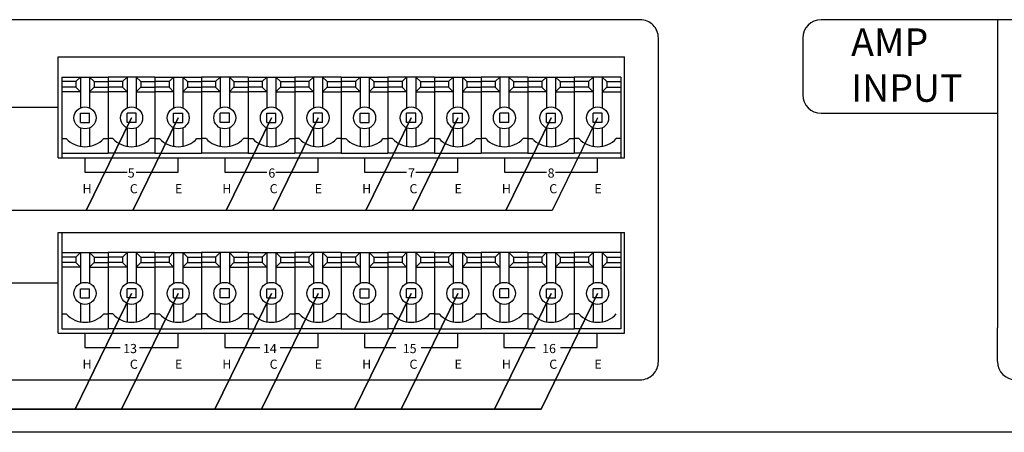
# Model space of a CAD drawing. Units: inches. Extents: x -321 to 1122, y 57 to 588.
# Drawn here: x 83 to 110, y 306 to 317 of the extents above; entities that cross this region are included whole.
import ezdxf
from ezdxf.lldxf.tags import DXFTag

# ---------------------------------------------------------------- set-up
doc = ezdxf.new("R2010")
doc.units = ezdxf.units.IN
doc.header["$MEASUREMENT"] = 0
doc.layers.add('drawing', color=250, linetype='Continuous')
doc.layers.add('Линия 100В', color=7, linetype='100', lineweight=25, true_color=0x58bf1d)
doc.styles.add('SIMPLEX', font='SIMPLEX.shx', dxfattribs={"oblique": 7})
doc.styles.get("Standard").update_dxf_attribs({"font": 'arial.ttf'})
tags = doc.linetypes.add('100', pattern='A,30,-6,["100В",Standard,S=2.5,R=0,X=-4,Y=-1.25],-6', length=42).pattern_tags.tags
tags[6] = DXFTag(74, 10)

# ---------------------------------------------------------------- blocks, each defined once
blk = doc.blocks.new('ECS-6216P_Rear')
at = {"layer": 'drawing', "color": 7, "linetype": 'Continuous'}
for p, q in [((126.764, 22.12), (116.149, 22.12)), ((115.149, 21.12), (115.149, 18.025)), ((74.76, 18.993), (74.76, 14.593)), ((74.76, 18.993), (77.3, 18.993)), ((75.53, 18.743), (75.78, 18.993)), ((75.78, 18.993), (75.78, 17.314)), ((76.28, 18.993), (76.53, 18.743)), ((76.28, 18.993), (76.28, 17.314)), ((77.3, 18.993), (77.3, 14.843)), ((79.84, 18.993), (77.3, 18.993)), ((77.3, 18.993), (77.3, 14.843)), ((78.32, 18.993), (78.07, 18.743)), ((78.32, 18.993), (78.32, 17.314)), ((79.07, 18.743), (78.82, 18.993)), ((78.82, 18.993), (78.82, 17.314)), ((79.84, 18.993), (82.38, 18.993)), ((79.84, 18.993), (79.84, 14.843)), ((79.84, 18.993), (79.84, 14.843)), ((80.61, 18.743), (80.86, 18.993)), ((80.86, 18.993), (80.86, 17.314)), ((81.36, 18.993), (81.61, 18.743)), ((81.36, 18.993), (81.36, 17.314)), ((82.38, 18.993), (82.38, 14.843)), ((84.92, 18.993), (82.38, 18.993)), ((82.38, 18.993), (82.38, 14.843)), ((83.4, 18.993), (83.15, 18.743)), ((83.4, 18.993), (83.4, 17.314)), ((84.15, 18.743), (83.9, 18.993)), ((83.9, 18.993), (83.9, 17.314)), ((84.92, 18.993), (84.92, 14.843)), ((84.92, 18.993), (84.92, 14.843)), ((84.92, 18.993), (87.46, 18.993)), ((85.69, 18.743), (85.94, 18.993)), ((85.94, 18.993), (85.94, 17.314)), ((86.44, 18.993), (86.69, 18.743)), ((86.44, 18.993), (86.44, 17.314)), ((90, 18.993), (87.46, 18.993)), ((87.46, 18.993), (87.46, 14.843)), ((87.46, 18.993), (87.46, 14.843)), ((88.48, 18.993), (88.23, 18.743)), ((88.48, 18.993), (88.48, 17.314)), ((89.23, 18.743), (88.98, 18.993)), ((88.98, 18.993), (88.98, 17.314)), ((90, 18.993), (90, 14.843)), ((90, 18.993), (90, 14.843)), ((90, 18.993), (92.54, 18.993)), ((90.77, 18.743), (91.02, 18.993)), ((91.02, 18.993), (91.02, 17.314)), ((91.52, 18.993), (91.77, 18.743)), ((91.52, 18.993), (91.52, 17.314)), ((92.54, 18.993), (92.54, 14.843)), ((95.08, 18.993), (92.54, 18.993)), ((92.54, 18.993), (92.54, 14.843)), ((93.56, 18.993), (93.31, 18.743)), ((93.56, 18.993), (93.56, 17.314)), ((94.31, 18.743), (94.06, 18.993)), ((94.06, 18.993), (94.06, 17.314)), ((95.08, 18.993), (95.08, 14.843)), ((95.08, 18.993), (95.08, 14.843)), ((95.08, 18.993), (95.08, 14.843)), ((95.08, 18.993), (95.08, 14.843)), ((95.08, 18.993), (97.62, 18.993)), ((95.85, 18.743), (96.1, 18.993)), ((96.1, 18.993), (96.1, 17.314)), ((96.6, 18.993), (96.85, 18.743)), ((96.6, 18.993), (96.6, 17.314)), ((100.16, 18.993), (97.62, 18.993)), ((97.62, 18.993), (97.62, 14.843)), ((97.62, 18.993), (97.62, 14.843)), ((98.64, 18.993), (98.39, 18.743)), ((98.64, 18.993), (98.64, 17.314)), ((99.39, 18.743), (99.14, 18.993)), ((99.14, 18.993), (99.14, 17.314)), ((100.16, 18.993), (100.16, 14.843)), ((100.16, 18.993), (100.16, 14.843)), ((100.16, 18.993), (100.16, 14.843)), ((100.16, 18.993), (100.16, 14.843)), ((100.16, 18.993), (100.16, 14.843)), ((100.16, 18.993), (102.7, 18.993)), ((100.93, 18.743), (101.18, 18.993)), ((101.18, 18.993), (101.18, 17.314)), ((101.68, 18.993), (101.93, 18.743)), ((101.68, 18.993), (101.68, 17.314)), ((105.24, 18.993), (102.7, 18.993)), ((102.7, 18.993), (102.7, 14.843)), ((102.7, 18.993), (102.7, 14.843)), ((103.72, 18.993), (103.47, 18.743)), ((103.72, 18.993), (103.72, 17.314)), ((104.47, 18.743), (104.22, 18.993)), ((104.22, 18.993), (104.22, 17.314)), ((105.24, 18.993), (105.24, 14.843)), ((105.24, 18.993), (105.24, 14.593)), ((75.53, 18.743), (74.76, 18.743)), ((75.53, 18.443), (74.76, 18.443)), ((75.53, 18.743), (75.53, 18.443)), ((75.53, 18.443), (75.78, 18.193)), ((76.53, 18.443), (76.28, 18.193)), ((76.53, 18.743), (76.53, 18.443)), ((76.53, 18.743), (77.3, 18.743)), ((76.53, 18.443), (77.3, 18.443)), ((78.07, 18.743), (77.3, 18.743)), ((78.07, 18.443), (77.3, 18.443)), ((78.07, 18.743), (78.07, 18.443)), ((78.07, 18.443), (78.32, 18.193)), ((79.07, 18.443), (78.82, 18.193)), ((79.07, 18.743), (79.07, 18.443)), ((79.07, 18.743), (79.84, 18.743)), ((79.07, 18.443), (79.84, 18.443)), ((80.61, 18.743), (79.84, 18.743)), ((80.61, 18.443), (79.84, 18.443)), ((80.61, 18.743), (80.61, 18.443)), ((80.61, 18.443), (80.86, 18.193)), ((81.61, 18.443), (81.36, 18.193)), ((81.61, 18.743), (81.61, 18.443)), ((81.61, 18.743), (82.38, 18.743)), ((81.61, 18.443), (82.38, 18.443)), ((83.15, 18.743), (82.38, 18.743)), ((83.15, 18.443), (82.38, 18.443)), ((83.15, 18.743), (83.15, 18.443)), ((83.15, 18.443), (83.4, 18.193)), ((84.15, 18.443), (83.9, 18.193)), ((84.15, 18.743), (84.15, 18.443)), ((84.15, 18.743), (84.92, 18.743)), ((84.15, 18.443), (84.92, 18.443)), ((85.69, 18.743), (84.92, 18.743)), ((85.69, 18.443), (84.92, 18.443)), ((85.69, 18.743), (85.69, 18.443)), ((85.69, 18.443), (85.94, 18.193)), ((86.69, 18.443), (86.44, 18.193)), ((86.69, 18.743), (86.69, 18.443)), ((86.69, 18.743), (87.46, 18.743)), ((86.69, 18.443), (87.46, 18.443)), ((88.23, 18.743), (87.46, 18.743)), ((88.23, 18.443), (87.46, 18.443)), ((88.23, 18.743), (88.23, 18.443)), ((88.23, 18.443), (88.48, 18.193)), ((89.23, 18.443), (88.98, 18.193)), ((89.23, 18.743), (89.23, 18.443)), ((89.23, 18.743), (90, 18.743)), ((89.23, 18.443), (90, 18.443)), ((90.77, 18.743), (90, 18.743)), ((90.77, 18.443), (90, 18.443)), ((90.77, 18.743), (90.77, 18.443)), ((90.77, 18.443), (91.02, 18.193)), ((91.77, 18.443), (91.52, 18.193)), ((91.77, 18.743), (91.77, 18.443)), ((91.77, 18.743), (92.54, 18.743)), ((91.77, 18.443), (92.54, 18.443)), ((93.31, 18.743), (92.54, 18.743)), ((93.31, 18.443), (92.54, 18.443)), ((93.31, 18.743), (93.31, 18.443)), ((93.31, 18.443), (93.56, 18.193)), ((94.31, 18.443), (94.06, 18.193)), ((94.31, 18.743), (94.31, 18.443)), ((94.31, 18.743), (95.08, 18.743)), ((94.31, 18.443), (95.08, 18.443)), ((95.85, 18.743), (95.08, 18.743)), ((95.85, 18.443), (95.08, 18.443)), ((95.85, 18.743), (95.85, 18.443)), ((95.85, 18.443), (96.1, 18.193)), ((96.85, 18.443), (96.6, 18.193)), ((96.85, 18.743), (96.85, 18.443)), ((96.85, 18.743), (97.62, 18.743)), ((96.85, 18.443), (97.62, 18.443)), ((98.39, 18.743), (97.62, 18.743)), ((98.39, 18.443), (97.62, 18.443)), ((98.39, 18.743), (98.39, 18.443)), ((98.39, 18.443), (98.64, 18.193)), ((99.39, 18.443), (99.14, 18.193)), ((99.39, 18.743), (99.39, 18.443)), ((99.39, 18.743), (100.16, 18.743)), ((99.39, 18.443), (100.16, 18.443)), ((100.93, 18.743), (100.16, 18.743)), ((100.93, 18.443), (100.16, 18.443)), ((100.93, 18.743), (100.93, 18.443)), ((100.93, 18.443), (101.18, 18.193)), ((101.93, 18.443), (101.68, 18.193)), ((101.93, 18.743), (101.93, 18.443)), ((101.93, 18.743), (102.7, 18.743)), ((101.93, 18.443), (102.7, 18.443)), ((103.47, 18.743), (102.7, 18.743)), ((103.47, 18.443), (102.7, 18.443)), ((103.47, 18.743), (103.47, 18.443)), ((103.47, 18.443), (103.72, 18.193)), ((104.47, 18.443), (104.22, 18.193)), ((104.47, 18.743), (104.47, 18.443)), ((104.47, 18.743), (105.24, 18.743)), ((104.47, 18.443), (105.24, 18.443)), ((75.78, 18.193), (74.76, 18.193)), ((76.28, 18.193), (77.3, 18.193)), ((78.32, 18.193), (77.3, 18.193)), ((78.82, 18.193), (79.84, 18.193)), ((80.86, 18.193), (79.84, 18.193)), ((81.36, 18.193), (82.38, 18.193)), ((83.4, 18.193), (82.38, 18.193)), ((83.9, 18.193), (84.92, 18.193)), ((85.94, 18.193), (84.92, 18.193)), ((86.44, 18.193), (87.46, 18.193)), ((88.48, 18.193), (87.46, 18.193)), ((88.98, 18.193), (90, 18.193)), ((91.02, 18.193), (90, 18.193)), ((91.52, 18.193), (92.54, 18.193)), ((93.56, 18.193), (92.54, 18.193)), ((94.06, 18.193), (95.08, 18.193)), ((96.1, 18.193), (95.08, 18.193)), ((96.6, 18.193), (97.62, 18.193)), ((98.64, 18.193), (97.62, 18.193)), ((99.14, 18.193), (100.16, 18.193)), ((101.18, 18.193), (100.16, 18.193)), ((101.68, 18.193), (102.7, 18.193)), ((103.72, 18.193), (102.7, 18.193)), ((104.22, 18.193), (105.24, 18.193)), ((67.43, 17.343), (74.57, 17.343)), ((75.78, 17.018), (76.28, 17.018)), ((75.78, 16.518), (75.78, 17.018)), ((76.28, 16.518), (76.28, 17.018)), ((78.82, 17.018), (78.32, 17.018)), ((78.32, 16.518), (78.32, 17.018)), ((78.82, 16.518), (78.82, 17.018)), ((80.86, 17.018), (81.36, 17.018)), ((80.86, 16.518), (80.86, 17.018)), ((81.36, 16.518), (81.36, 17.018)), ((83.9, 17.018), (83.4, 17.018)), ((83.4, 16.518), (83.4, 17.018)), ((83.9, 16.518), (83.9, 17.018)), ((85.94, 17.018), (86.44, 17.018)), ((85.94, 16.518), (85.94, 17.018)), ((86.44, 16.518), (86.44, 17.018)), ((88.98, 17.018), (88.48, 17.018)), ((88.48, 16.518), (88.48, 17.018)), ((88.98, 16.518), (88.98, 17.018)), ((91.02, 17.018), (91.52, 17.018)), ((91.02, 16.518), (91.02, 17.018)), ((91.52, 16.518), (91.52, 17.018)), ((94.06, 17.018), (93.56, 17.018)), ((93.56, 16.518), (93.56, 17.018)), ((94.06, 16.518), (94.06, 17.018)), ((96.1, 17.018), (96.6, 17.018)), ((96.1, 16.518), (96.1, 17.018)), ((96.6, 16.518), (96.6, 17.018)), ((99.14, 17.018), (98.64, 17.018)), ((98.64, 16.518), (98.64, 17.018)), ((99.14, 16.518), (99.14, 17.018)), ((101.18, 17.018), (101.68, 17.018)), ((101.18, 16.518), (101.18, 17.018)), ((101.68, 16.518), (101.68, 17.018)), ((104.22, 17.018), (103.72, 17.018)), ((103.72, 16.518), (103.72, 17.018)), ((104.22, 16.518), (104.22, 17.018)), ((116.149, 17.025), (125.764, 17.025)), ((75.78, 16.518), (76.28, 16.518)), ((75.78, 16.223), (75.78, 15.216)), ((76.28, 16.223), (76.28, 15.216)), ((78.82, 16.518), (78.32, 16.518)), ((78.32, 16.223), (78.32, 15.216)), ((78.82, 16.223), (78.82, 15.216)), ((80.86, 16.518), (81.36, 16.518)), ((80.86, 16.223), (80.86, 15.216)), ((81.36, 16.223), (81.36, 15.216)), ((83.9, 16.518), (83.4, 16.518)), ((83.4, 16.223), (83.4, 15.216)), ((83.9, 16.223), (83.9, 15.216)), ((85.94, 16.518), (86.44, 16.518)), ((85.94, 16.223), (85.94, 15.216)), ((86.44, 16.223), (86.44, 15.216)), ((88.98, 16.518), (88.48, 16.518)), ((88.48, 16.223), (88.48, 15.216)), ((88.98, 16.223), (88.98, 15.216)), ((91.02, 16.518), (91.52, 16.518)), ((91.02, 16.223), (91.02, 15.216)), ((91.52, 16.223), (91.52, 15.216)), ((94.06, 16.518), (93.56, 16.518)), ((93.56, 16.223), (93.56, 15.216)), ((94.06, 16.223), (94.06, 15.216)), ((96.1, 16.518), (96.6, 16.518)), ((96.1, 16.223), (96.1, 15.216)), ((96.6, 16.223), (96.6, 15.216)), ((99.14, 16.518), (98.64, 16.518)), ((98.64, 16.223), (98.64, 15.216)), ((99.14, 16.223), (99.14, 15.216)), ((101.18, 16.518), (101.68, 16.518)), ((101.18, 16.223), (101.18, 15.216)), ((101.68, 16.223), (101.68, 15.216)), ((104.22, 16.518), (103.72, 16.518)), ((103.72, 16.223), (103.72, 15.216)), ((104.22, 16.223), (104.22, 15.216)), ((74.76, 15.643), (75.01, 15.643)), ((77.05, 15.643), (77.3, 15.643)), ((77.55, 15.643), (77.3, 15.643)), ((79.84, 15.643), (79.59, 15.643)), ((79.84, 15.643), (80.09, 15.643)), ((79.84, 15.643), (80.09, 15.643)), ((82.13, 15.643), (82.38, 15.643)), ((82.63, 15.643), (82.38, 15.643)), ((84.92, 15.643), (84.67, 15.643)), ((84.92, 15.643), (85.17, 15.643)), ((87.21, 15.643), (87.46, 15.643)), ((87.71, 15.643), (87.46, 15.643)), ((90, 15.643), (89.75, 15.643)), ((90, 15.643), (90.25, 15.643)), ((92.29, 15.643), (92.54, 15.643)), ((92.79, 15.643), (92.54, 15.643)), ((95.08, 15.643), (94.83, 15.643)), ((95.08, 15.643), (95.33, 15.643)), ((97.37, 15.643), (97.62, 15.643)), ((97.87, 15.643), (97.62, 15.643)), ((100.16, 15.643), (99.91, 15.643)), ((100.16, 15.643), (99.91, 15.643)), ((100.16, 15.643), (100.41, 15.643)), ((102.45, 15.643), (102.7, 15.643)), ((102.95, 15.643), (102.7, 15.643)), ((105.24, 15.643), (104.99, 15.643)), ((74.76, 14.843), (77.3, 14.843)), ((76.03, 14.593), (76.03, 13.816)), ((79.84, 14.843), (77.3, 14.843)), ((79.84, 14.843), (82.38, 14.843)), ((81.11, 13.816), (81.11, 14.593)), ((84.92, 14.843), (82.38, 14.843)), ((83.65, 14.593), (83.65, 13.816)), ((84.92, 14.843), (87.46, 14.843)), ((90, 14.843), (87.46, 14.843)), ((88.73, 13.816), (88.73, 14.593)), ((90, 14.843), (92.54, 14.843)), ((91.27, 14.593), (91.27, 13.816)), ((95.08, 14.843), (92.54, 14.843)), ((95.08, 14.843), (97.62, 14.843)), ((96.35, 13.816), (96.35, 14.593)), ((100.16, 14.843), (97.62, 14.843)), ((98.89, 14.593), (98.89, 13.816)), ((100.16, 14.843), (102.7, 14.843)), ((105.24, 14.843), (102.7, 14.843)), ((103.97, 13.816), (103.97, 14.593)), ((76.03, 13.816), (78.32, 13.816)), ((78.82, 13.816), (81.11, 13.816)), ((83.65, 13.816), (85.94, 13.816)), ((86.44, 13.816), (88.73, 13.816)), ((91.27, 13.816), (93.56, 13.816)), ((94.06, 13.816), (96.35, 13.816)), ((98.89, 13.816), (101.18, 13.816)), ((101.68, 13.816), (103.97, 13.816)), ((74.76, 10.526), (74.76, 5.276)), ((105.24, 10.526), (105.24, 5.276)), ((74.76, 9.426), (77.3, 9.426)), ((75.53, 9.176), (74.76, 9.176)), ((75.53, 9.176), (75.78, 9.426)), ((75.53, 9.176), (75.53, 8.876)), ((75.78, 9.426), (75.78, 7.746)), ((76.28, 9.426), (76.53, 9.176)), ((76.28, 9.426), (76.28, 7.746)), ((76.53, 9.176), (76.53, 8.876)), ((76.53, 9.176), (77.3, 9.176)), ((77.3, 9.426), (77.3, 5.276)), ((79.84, 9.426), (77.3, 9.426)), ((77.3, 9.426), (77.3, 5.276)), ((78.07, 9.176), (77.3, 9.176)), ((78.32, 9.426), (78.07, 9.176)), ((78.07, 9.176), (78.07, 8.876)), ((78.32, 9.426), (78.32, 7.746)), ((79.07, 9.176), (78.82, 9.426)), ((78.82, 9.426), (78.82, 7.746)), ((79.07, 9.176), (79.07, 8.876)), ((79.07, 9.176), (79.84, 9.176)), ((79.84, 9.426), (82.38, 9.426)), ((79.84, 9.426), (79.84, 5.276)), ((79.84, 9.426), (79.84, 5.276)), ((80.61, 9.176), (79.84, 9.176)), ((80.61, 9.176), (80.86, 9.426)), ((80.61, 9.176), (80.61, 8.876)), ((80.86, 9.426), (80.86, 7.746)), ((81.36, 9.426), (81.61, 9.176)), ((81.36, 9.426), (81.36, 7.746)), ((81.61, 9.176), (81.61, 8.876)), ((81.61, 9.176), (82.38, 9.176)), ((82.38, 9.426), (82.38, 5.276)), ((84.92, 9.426), (82.38, 9.426)), ((82.38, 9.426), (82.38, 5.276)), ((83.15, 9.176), (82.38, 9.176)), ((83.4, 9.426), (83.15, 9.176)), ((83.15, 9.176), (83.15, 8.876)), ((83.4, 9.426), (83.4, 7.746)), ((84.15, 9.176), (83.9, 9.426)), ((83.9, 9.426), (83.9, 7.746)), ((84.15, 9.176), (84.15, 8.876)), ((84.15, 9.176), (84.92, 9.176)), ((84.92, 9.426), (84.92, 5.276)), ((84.92, 9.426), (84.92, 5.276)), ((84.92, 9.426), (87.46, 9.426)), ((85.69, 9.176), (84.92, 9.176)), ((85.69, 9.176), (85.94, 9.426)), ((85.69, 9.176), (85.69, 8.876)), ((85.94, 9.426), (85.94, 7.746)), ((86.44, 9.426), (86.69, 9.176)), ((86.44, 9.426), (86.44, 7.746)), ((86.69, 9.176), (86.69, 8.876)), ((86.69, 9.176), (87.46, 9.176)), ((90, 9.426), (87.46, 9.426)), ((87.46, 9.426), (87.46, 5.276)), ((87.46, 9.426), (87.46, 5.276)), ((88.23, 9.176), (87.46, 9.176)), ((88.48, 9.426), (88.23, 9.176)), ((88.23, 9.176), (88.23, 8.876)), ((88.48, 9.426), (88.48, 7.746)), ((89.23, 9.176), (88.98, 9.426)), ((88.98, 9.426), (88.98, 7.746)), ((89.23, 9.176), (89.23, 8.876)), ((89.23, 9.176), (90, 9.176)), ((90, 9.426), (90, 5.276)), ((90, 9.426), (90, 5.276)), ((90, 9.426), (92.54, 9.426)), ((90.77, 9.176), (90, 9.176)), ((90.77, 9.176), (91.02, 9.426)), ((90.77, 9.176), (90.77, 8.876)), ((91.02, 9.426), (91.02, 7.746)), ((91.52, 9.426), (91.77, 9.176)), ((91.52, 9.426), (91.52, 7.746)), ((91.77, 9.176), (91.77, 8.876)), ((91.77, 9.176), (92.54, 9.176)), ((92.54, 9.426), (92.54, 5.276)), ((95.08, 9.426), (92.54, 9.426)), ((92.54, 9.426), (92.54, 5.276)), ((93.31, 9.176), (92.54, 9.176)), ((93.56, 9.426), (93.31, 9.176)), ((93.31, 9.176), (93.31, 8.876)), ((93.56, 9.426), (93.56, 7.746)), ((94.31, 9.176), (94.06, 9.426)), ((94.06, 9.426), (94.06, 7.746)), ((94.31, 9.176), (94.31, 8.876)), ((94.31, 9.176), (95.08, 9.176)), ((95.08, 9.426), (95.08, 5.276)), ((95.08, 9.426), (95.08, 5.276)), ((95.08, 9.426), (95.08, 5.276)), ((95.08, 9.426), (95.08, 5.276)), ((95.08, 9.426), (97.62, 9.426)), ((95.85, 9.176), (95.08, 9.176)), ((95.85, 9.176), (96.1, 9.426)), ((95.85, 9.176), (95.85, 8.876)), ((96.1, 9.426), (96.1, 7.746)), ((96.6, 9.426), (96.85, 9.176)), ((96.6, 9.426), (96.6, 7.746)), ((96.85, 9.176), (96.85, 8.876)), ((96.85, 9.176), (97.62, 9.176)), ((100.16, 9.426), (97.62, 9.426)), ((97.62, 9.426), (97.62, 5.276)), ((97.62, 9.426), (97.62, 5.276)), ((98.39, 9.176), (97.62, 9.176)), ((98.64, 9.426), (98.39, 9.176)), ((98.39, 9.176), (98.39, 8.876)), ((98.64, 9.426), (98.64, 7.746)), ((99.39, 9.176), (99.14, 9.426)), ((99.14, 9.426), (99.14, 7.746)), ((99.39, 9.176), (99.39, 8.876)), ((99.39, 9.176), (100.16, 9.176)), ((100.16, 9.426), (100.16, 5.276)), ((100.16, 9.426), (100.16, 5.276)), ((100.16, 9.426), (100.16, 5.276)), ((100.16, 9.426), (100.16, 5.276)), ((100.16, 9.426), (102.7, 9.426)), ((100.93, 9.176), (100.16, 9.176)), ((100.93, 9.176), (101.18, 9.426)), ((100.93, 9.176), (100.93, 8.876)), ((101.18, 9.426), (101.18, 7.746)), ((101.68, 9.426), (101.93, 9.176)), ((101.68, 9.426), (101.68, 7.746)), ((101.93, 9.176), (101.93, 8.876)), ((101.93, 9.176), (102.7, 9.176)), ((105.24, 9.426), (102.7, 9.426)), ((102.7, 9.426), (102.7, 5.276)), ((102.7, 9.426), (102.7, 5.276)), ((103.47, 9.176), (102.7, 9.176)), ((103.72, 9.426), (103.47, 9.176)), ((103.47, 9.176), (103.47, 8.876)), ((103.72, 9.426), (103.72, 7.746)), ((104.47, 9.176), (104.22, 9.426)), ((104.22, 9.426), (104.22, 7.746)), ((104.47, 9.176), (104.47, 8.876)), ((104.47, 9.176), (105.24, 9.176)), ((75.53, 8.876), (74.76, 8.876)), ((75.78, 8.626), (74.76, 8.626)), ((75.53, 8.876), (75.78, 8.626)), ((76.53, 8.876), (76.28, 8.626)), ((76.28, 8.626), (77.3, 8.626)), ((76.53, 8.876), (77.3, 8.876)), ((78.07, 8.876), (77.3, 8.876)), ((78.32, 8.626), (77.3, 8.626)), ((78.07, 8.876), (78.32, 8.626)), ((79.07, 8.876), (78.82, 8.626)), ((78.82, 8.626), (79.84, 8.626)), ((79.07, 8.876), (79.84, 8.876)), ((80.61, 8.876), (79.84, 8.876)), ((80.86, 8.626), (79.84, 8.626)), ((80.61, 8.876), (80.86, 8.626)), ((81.61, 8.876), (81.36, 8.626)), ((81.36, 8.626), (82.38, 8.626)), ((81.61, 8.876), (82.38, 8.876)), ((83.15, 8.876), (82.38, 8.876)), ((83.4, 8.626), (82.38, 8.626)), ((83.15, 8.876), (83.4, 8.626)), ((84.15, 8.876), (83.9, 8.626)), ((83.9, 8.626), (84.92, 8.626)), ((84.15, 8.876), (84.92, 8.876)), ((85.69, 8.876), (84.92, 8.876)), ((85.94, 8.626), (84.92, 8.626)), ((85.69, 8.876), (85.94, 8.626)), ((86.69, 8.876), (86.44, 8.626)), ((86.44, 8.626), (87.46, 8.626)), ((86.69, 8.876), (87.46, 8.876)), ((88.23, 8.876), (87.46, 8.876)), ((88.48, 8.626), (87.46, 8.626)), ((88.23, 8.876), (88.48, 8.626)), ((89.23, 8.876), (88.98, 8.626)), ((88.98, 8.626), (90, 8.626)), ((89.23, 8.876), (90, 8.876)), ((90.77, 8.876), (90, 8.876)), ((91.02, 8.626), (90, 8.626)), ((90.77, 8.876), (91.02, 8.626)), ((91.77, 8.876), (91.52, 8.626)), ((91.52, 8.626), (92.54, 8.626)), ((91.77, 8.876), (92.54, 8.876)), ((93.31, 8.876), (92.54, 8.876)), ((93.56, 8.626), (92.54, 8.626)), ((93.31, 8.876), (93.56, 8.626)), ((94.31, 8.876), (94.06, 8.626)), ((94.06, 8.626), (95.08, 8.626)), ((94.31, 8.876), (95.08, 8.876)), ((95.85, 8.876), (95.08, 8.876)), ((96.1, 8.626), (95.08, 8.626)), ((95.85, 8.876), (96.1, 8.626)), ((96.85, 8.876), (96.6, 8.626)), ((96.6, 8.626), (97.62, 8.626)), ((96.85, 8.876), (97.62, 8.876)), ((98.39, 8.876), (97.62, 8.876)), ((98.64, 8.626), (97.62, 8.626)), ((98.39, 8.876), (98.64, 8.626)), ((99.39, 8.876), (99.14, 8.626)), ((99.14, 8.626), (100.16, 8.626)), ((99.39, 8.876), (100.16, 8.876)), ((100.93, 8.876), (100.16, 8.876)), ((101.18, 8.626), (100.16, 8.626)), ((100.93, 8.876), (101.18, 8.626)), ((101.93, 8.876), (101.68, 8.626)), ((101.68, 8.626), (102.7, 8.626)), ((101.93, 8.876), (102.7, 8.876)), ((103.47, 8.876), (102.7, 8.876)), ((103.72, 8.626), (102.7, 8.626)), ((103.47, 8.876), (103.72, 8.626)), ((104.47, 8.876), (104.22, 8.626)), ((104.22, 8.626), (105.24, 8.626)), ((104.47, 8.876), (105.24, 8.876)), ((67.43, 7.776), (74.57, 7.776)), ((75.78, 7.451), (76.28, 7.451)), ((75.78, 6.951), (75.78, 7.451)), ((76.28, 6.951), (76.28, 7.451)), ((78.82, 7.451), (78.32, 7.451)), ((78.32, 6.951), (78.32, 7.451)), ((78.82, 6.951), (78.82, 7.451)), ((80.86, 7.451), (81.36, 7.451)), ((80.86, 6.951), (80.86, 7.451)), ((81.36, 6.951), (81.36, 7.451)), ((83.9, 7.451), (83.4, 7.451)), ((83.4, 6.951), (83.4, 7.451)), ((83.9, 6.951), (83.9, 7.451)), ((85.94, 7.451), (86.44, 7.451)), ((85.94, 6.951), (85.94, 7.451)), ((86.44, 6.951), (86.44, 7.451)), ((88.98, 7.451), (88.48, 7.451)), ((88.48, 6.951), (88.48, 7.451)), ((88.98, 6.951), (88.98, 7.451)), ((91.02, 7.451), (91.52, 7.451)), ((91.02, 6.951), (91.02, 7.451)), ((91.52, 6.951), (91.52, 7.451)), ((94.06, 7.451), (93.56, 7.451)), ((93.56, 6.951), (93.56, 7.451)), ((94.06, 6.951), (94.06, 7.451)), ((96.1, 7.451), (96.6, 7.451)), ((96.1, 6.951), (96.1, 7.451)), ((96.6, 6.951), (96.6, 7.451)), ((99.14, 7.451), (98.64, 7.451)), ((98.64, 6.951), (98.64, 7.451)), ((99.14, 6.951), (99.14, 7.451)), ((101.18, 7.451), (101.68, 7.451)), ((101.18, 6.951), (101.18, 7.451)), ((101.68, 6.951), (101.68, 7.451)), ((104.22, 7.451), (103.72, 7.451)), ((103.72, 6.951), (103.72, 7.451)), ((104.22, 6.951), (104.22, 7.451)), ((75.78, 6.951), (76.28, 6.951)), ((75.78, 6.656), (75.78, 5.649)), ((76.28, 6.656), (76.28, 5.649)), ((78.82, 6.951), (78.32, 6.951)), ((78.32, 6.656), (78.32, 5.649)), ((78.82, 6.656), (78.82, 5.649)), ((80.86, 6.951), (81.36, 6.951)), ((80.86, 6.656), (80.86, 5.649)), ((81.36, 6.656), (81.36, 5.649)), ((83.9, 6.951), (83.4, 6.951)), ((83.4, 6.656), (83.4, 5.649)), ((83.9, 6.656), (83.9, 5.649)), ((85.94, 6.951), (86.44, 6.951)), ((85.94, 6.656), (85.94, 5.649)), ((86.44, 6.656), (86.44, 5.649)), ((88.98, 6.951), (88.48, 6.951)), ((88.48, 6.656), (88.48, 5.649)), ((88.98, 6.656), (88.98, 5.649)), ((91.02, 6.951), (91.52, 6.951)), ((91.02, 6.656), (91.02, 5.649)), ((91.52, 6.656), (91.52, 5.649)), ((94.06, 6.951), (93.56, 6.951)), ((93.56, 6.656), (93.56, 5.649)), ((94.06, 6.656), (94.06, 5.649)), ((96.1, 6.951), (96.6, 6.951)), ((96.1, 6.656), (96.1, 5.649)), ((96.6, 6.656), (96.6, 5.649)), ((99.14, 6.951), (98.64, 6.951)), ((98.64, 6.656), (98.64, 5.649)), ((99.14, 6.656), (99.14, 5.649)), ((101.18, 6.951), (101.68, 6.951)), ((101.18, 6.656), (101.18, 5.649)), ((101.68, 6.656), (101.68, 5.649)), ((104.22, 6.951), (103.72, 6.951)), ((103.72, 6.656), (103.72, 5.649)), ((104.22, 6.656), (104.22, 5.649)), ((74.76, 6.076), (75.01, 6.076)), ((77.05, 6.076), (77.3, 6.076)), ((77.55, 6.076), (77.3, 6.076)), ((79.84, 6.076), (79.59, 6.076)), ((79.84, 6.076), (80.09, 6.076)), ((79.84, 6.076), (80.09, 6.076)), ((82.13, 6.076), (82.38, 6.076)), ((82.63, 6.076), (82.38, 6.076)), ((84.92, 6.076), (84.67, 6.076)), ((84.92, 6.076), (85.17, 6.076)), ((87.21, 6.076), (87.46, 6.076)), ((87.71, 6.076), (87.46, 6.076)), ((90, 6.076), (89.75, 6.076)), ((90, 6.076), (90.25, 6.076)), ((92.29, 6.076), (92.54, 6.076)), ((92.79, 6.076), (92.54, 6.076)), ((95.08, 6.076), (94.83, 6.076)), ((95.08, 6.076), (95.33, 6.076)), ((97.37, 6.076), (97.62, 6.076)), ((97.87, 6.076), (97.62, 6.076)), ((100.16, 6.076), (99.91, 6.076)), ((100.16, 6.076), (99.91, 6.076)), ((100.16, 6.076), (100.41, 6.076)), ((102.45, 6.076), (102.7, 6.076)), ((102.95, 6.076), (102.7, 6.076)), ((74.76, 5.276), (77.3, 5.276)), ((76.03, 5.026), (76.03, 4.248)), ((79.84, 5.276), (77.3, 5.276)), ((79.84, 5.276), (82.38, 5.276)), ((81.11, 4.248), (81.11, 5.026)), ((84.92, 5.276), (82.38, 5.276)), ((83.65, 5.026), (83.65, 4.248)), ((84.92, 5.276), (87.46, 5.276)), ((90, 5.276), (87.46, 5.276)), ((88.73, 4.248), (88.73, 5.026)), ((90, 5.276), (92.54, 5.276)), ((91.27, 5.026), (91.27, 4.248)), ((95.08, 5.276), (92.54, 5.276)), ((95.08, 5.276), (97.62, 5.276)), ((96.35, 4.248), (96.35, 5.026)), ((100.16, 5.276), (97.62, 5.276)), ((98.868, 5.026), (98.868, 4.248)), ((100.16, 5.276), (102.7, 5.276)), ((105.24, 5.276), (102.7, 5.276)), ((103.948, 4.248), (103.948, 5.026)), ((125.764, 3.49), (125.764, 5.319)), ((76.03, 4.248), (77.95, 4.248)), ((79.008, 4.248), (81.11, 4.248)), ((83.65, 4.248), (85.553, 4.248)), ((86.669, 4.248), (88.73, 4.248)), ((91.27, 4.248), (92.977, 4.248)), ((94.352, 4.248), (96.35, 4.248)), ((98.868, 4.248), (100.575, 4.248)), ((101.95, 4.248), (103.948, 4.248))]:
    blk.add_line(p, q, dxfattribs=at)
at = {"layer": 'drawing', "color": 7}
for p, q in [((74.57, 20.093), (105.43, 20.093)), ((74.57, 14.593), (74.57, 20.093)), ((105.43, 14.593), (105.43, 20.093)), ((74.57, 14.593), (105.43, 14.593)), ((74.57, 10.526), (105.43, 10.526)), ((74.57, 5.026), (74.57, 10.526)), ((105.43, 5.026), (105.43, 10.526)), ((74.57, 5.026), (105.43, 5.026)), ((219.625, -0.375), (0.375, -0.375))]:
    blk.add_line(p, q, dxfattribs=at)
at = {"layer": 'drawing', "linetype": 'Continuous'}
for p, q in [((76.03, 5.026), (76.03, 4.248)), ((81.11, 4.248), (81.11, 5.026)), ((83.65, 5.026), (83.65, 4.248)), ((88.73, 4.248), (88.73, 5.026)), ((76.03, 4.248), (77.737, 4.248)), ((79.112, 4.248), (81.11, 4.248)), ((83.65, 4.248), (85.357, 4.248)), ((86.732, 4.248), (88.73, 4.248))]:
    blk.add_line(p, q, dxfattribs=at)
at = {"layer": 'drawing', "color": 7, "linetype": 'Continuous'}
blk.add_lwpolyline([(37.47, 2.49), (106.285, 2.49, 0.414214), (107.285, 3.49), (107.285, 21.12, 0.414214), (106.285, 22.12), (35.841, 22.12)], format="xyb", dxfattribs=at)
blk.add_lwpolyline([(125.764, 22.12), (125.764, 5.319)], dxfattribs=at)
for centre in [(76.03, 16.768), (78.57, 16.768), (81.11, 16.768), (83.65, 16.768), (86.19, 16.768), (88.73, 16.768), (91.27, 16.768), (93.81, 16.768), (96.35, 16.768), (98.89, 16.768), (101.43, 16.768), (103.97, 16.768), (76.03, 7.201), (78.57, 7.201), (81.11, 7.201), (83.65, 7.201), (86.19, 7.201), (88.73, 7.201), (91.27, 7.201), (93.81, 7.201), (96.35, 7.201), (98.89, 7.201), (101.43, 7.201), (103.97, 7.201)]:
    blk.add_circle(centre, 0.6, dxfattribs=at)
for centre, radius, start, end in [((116.149, 21.12), 1, 90, 180), ((116.149, 18.025), 1, 180, 270), ((76.03, 16.574), 1.381, 222.3881, 317.6119), ((78.57, 16.574), 1.381, 222.3881, 317.6119), ((81.11, 16.574), 1.381, 222.3881, 317.6119), ((83.65, 16.574), 1.381, 222.3881, 317.6119), ((86.19, 16.574), 1.381, 222.3881, 317.6119), ((88.73, 16.574), 1.381, 222.3881, 317.6119), ((91.27, 16.574), 1.381, 222.3881, 317.6119), ((93.81, 16.574), 1.381, 222.3881, 317.6119), ((96.35, 16.574), 1.381, 222.3881, 317.6119), ((98.89, 16.574), 1.381, 222.3881, 317.6119), ((101.43, 16.574), 1.381, 222.3881, 317.6119), ((103.97, 16.574), 1.381, 222.3881, 317.6119), ((76.03, 7.007), 1.381, 222.3881, 317.6119), ((78.57, 7.007), 1.381, 222.3881, 317.6119), ((81.11, 7.007), 1.381, 222.3881, 317.6119), ((83.65, 7.007), 1.381, 222.3881, 317.6119), ((86.19, 7.007), 1.381, 222.3881, 317.6119), ((88.73, 7.007), 1.381, 222.3881, 317.6119), ((91.27, 7.007), 1.381, 222.3881, 317.6119), ((93.81, 7.007), 1.381, 222.3881, 317.6119), ((96.35, 7.007), 1.381, 222.3881, 317.6119), ((98.89, 7.007), 1.381, 222.3881, 317.6119), ((101.43, 7.007), 1.381, 222.3881, 317.6119), ((103.97, 7.007), 1.381, 222.3881, 317.6119), ((126.764, 3.49), 1, 180, 270)]:
    blk.add_arc(centre, radius, start, end, dxfattribs=at)
at = {"layer": 'drawing', "color": 7, "linetype": 'Continuous', "width": 553.22022, "attachment_point": 1, "style": 'SIMPLEX'}
for s, insert, char_height in [('AMP\\PINPUT', (117.788, 21.646), 1.5), ('5', (78.359, 14.011), 0.5), ('6', (86.023, 14.011), 0.5), ('7', (93.639, 14.011), 0.5), ('8', (101.243, 14.011), 0.5), ('Н', (75.893, 13.156), 0.5), ('С', (78.474, 13.156), 0.5), ('E', (80.931, 13.156), 0.5), ('Н', (83.513, 13.156), 0.5), ('С', (86.094, 13.156), 0.5), ('E', (88.551, 13.156), 0.5), ('Н', (91.133, 13.156), 0.5), ('С', (93.714, 13.156), 0.5), ('E', (96.171, 13.156), 0.5), ('Н', (98.753, 13.156), 0.5), ('С', (101.334, 13.156), 0.5), ('E', (103.791, 13.156), 0.5), ('13', (78.107, 4.443), 0.5), ('14', (85.727, 4.443), 0.5), ('15', (93.347, 4.443), 0.5), ('16', (100.945, 4.443), 0.5), ('Н', (75.893, 3.588), 0.5), ('С', (78.474, 3.588), 0.5), ('E', (80.931, 3.588), 0.5), ('Н', (83.513, 3.588), 0.5), ('С', (86.094, 3.588), 0.5), ('E', (88.551, 3.588), 0.5), ('Н', (91.133, 3.588), 0.5), ('С', (93.714, 3.588), 0.5), ('E', (96.171, 3.588), 0.5), ('Н', (98.753, 3.588), 0.5), ('С', (101.334, 3.588), 0.5), ('E', (103.791, 3.588), 0.5)]:
    blk.add_mtext(s, dxfattribs=dict(at, insert=insert, char_height=char_height))

msp = doc.modelspace()

# ---------------------------------------------------------------- linework, layer by layer
at = {"layer": 'Линия 100В', "linetype": '100'}
for points in [[(98.435, 314.129), (97.2, 311.6), (95.93, 311.6), (97.165, 314.129), (95.93, 311.6), (93.39, 311.6), (94.625, 314.129), (93.39, 311.6), (92.12, 311.6), (93.355, 314.129), (92.12, 311.6), (89.58, 311.6), (90.815, 314.129), (89.58, 311.6), (88.31, 311.6), (89.545, 314.129), (88.31, 311.6), (85.77, 311.6), (87.005, 314.129), (85.77, 311.6), (84.5, 311.6), (85.735, 314.129), (84.5, 311.6), (78.2, 311.6)], [(50.658, 306.187), (96.893, 306.187), (98.435, 309.346), (96.893, 306.187), (95.623, 306.187), (97.165, 309.346), (95.623, 306.187), (93.083, 306.187), (94.625, 309.346), (93.083, 306.187), (91.813, 306.187), (93.355, 309.346), (91.813, 306.187), (89.273, 306.187), (90.815, 309.346), (89.273, 306.187), (88.003, 306.187), (89.545, 309.346), (88.003, 306.187), (85.463, 306.187), (87.005, 309.346), (85.463, 306.187), (84.193, 306.187), (85.735, 309.346), (84.193, 306.187), (77.893, 306.187)]]:
    msp.add_lwpolyline(points, dxfattribs=at)

# ---------------------------------------------------------------- block references
at = {"layer": 'Линия 100В', "linetype": '100', "xscale": 0.5, "yscale": 0.5, "zscale": 0.5}
msp.add_blockref('ECS-6216P_Rear', (46.45, 305.745), dxfattribs=at)

doc.saveas('drawing.dxf')
